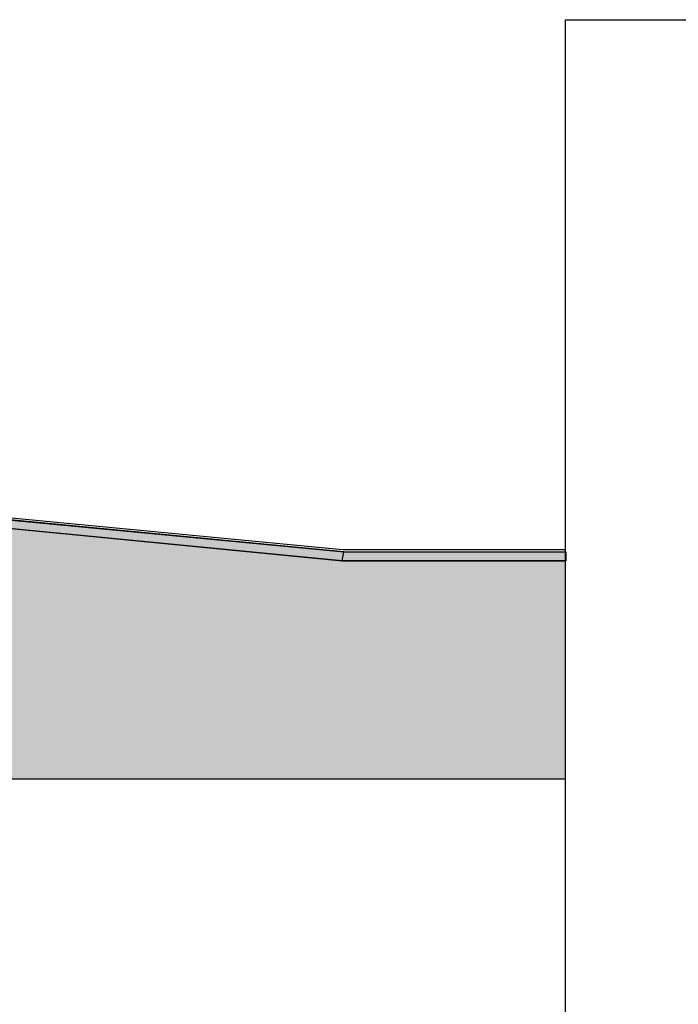
# Model space of a CAD drawing. Units: millimetres. Extents: x -487 to -72, y -59 to 131.
# Drawn here: x -329 to -297, y 82 to 129 of the extents above; entities that cross this region are included whole.
import ezdxf

# ---------------------------------------------------------------- set-up
doc = ezdxf.new("R2010")
doc.units = ezdxf.units.MM
doc.header["$LTSCALE"] = 2.5
doc.header["$MEASUREMENT"] = 0
for name, color, linetype in [('08MURS', 1, 'Continuous'), ('10PAVIMENTS', 9, 'Continuous'), ('54TRAMASECCIÓ', 251, 'Continuous'), ('HATCH_251', 251, 'Continuous')]:
    doc.layers.add(name, color=color, linetype=linetype)

msp = doc.modelspace()

# ---------------------------------------------------------------- hatches: boundary and pattern name
at = {"layer": '54TRAMASECCIÓ', "ltscale": 0.5}
for points in [[(-332.91, 105.434), (-332.91, 105.034), (-332.748, 105.034), (-312.929, 103.103), (-312.848, 103.533), (-332.753, 105.434)], [(-312.848, 103.533), (-302.081, 103.533), (-302.081, 103.103), (-312.929, 103.103)]]:
    msp.add_hatch(color=256, dxfattribs=at).paths.add_polyline_path(points)
at = {"layer": 'HATCH_251', "ltscale": 0.5}
msp.add_hatch(color=256, dxfattribs=at).paths.add_polyline_path([(-302.104, 103.103), (-312.929, 103.103), (-332.91, 105.034), (-332.91, 98.834), (-462.91, 98.834), (-462.91, 105.534), (-474.883, 105.534), (-474.883, 92.534), (-302.104, 92.534)])

# ---------------------------------------------------------------- linework, layer by layer
at = {"layer": '08MURS', "ltscale": 0.5}
for p, q in [((-332.753, 105.434), (-312.848, 103.533)), ((-332.748, 105.034), (-312.929, 103.103)), ((-312.848, 103.533), (-302.081, 103.533)), ((-312.929, 103.103), (-302.081, 103.103))]:
    msp.add_line(p, q, dxfattribs=at)
at = {"layer": '10PAVIMENTS', "ltscale": 0.5}
for p, q in [((-332.91, 105.549), (-312.91, 103.649)), ((-312.91, 103.649), (-302.104, 103.649))]:
    msp.add_line(p, q, dxfattribs=at)
at = {"layer": '54TRAMASECCIÓ', "ltscale": 0.5}
for points in [[(-332.91, 105.434), (-332.91, 105.034), (-332.748, 105.034), (-312.929, 103.103), (-312.848, 103.533), (-332.753, 105.434), (-332.91, 105.434)], [(-312.848, 103.533), (-302.081, 103.533), (-302.081, 103.103), (-312.929, 103.103)]]:
    msp.add_lwpolyline(points, close=True, dxfattribs=at)
at = {"layer": 'Defpoints'}
msp.add_lwpolyline([(-302.104, 129.333), (-99.331, 129.333), (-99.331, 33.865), (-302.104, 33.865)], close=True, dxfattribs=at)
at = {"layer": 'HATCH_251', "linetype": 'Continuous', "ltscale": 100}
msp.add_lwpolyline([(-302.104, 103.103), (-312.929, 103.103), (-332.91, 105.034), (-332.91, 98.834), (-462.91, 98.834), (-462.91, 105.534), (-474.883, 105.534), (-474.883, 92.534), (-302.104, 92.534), (-302.104, 103.103)], dxfattribs=at)

doc.saveas('drawing.dxf')
